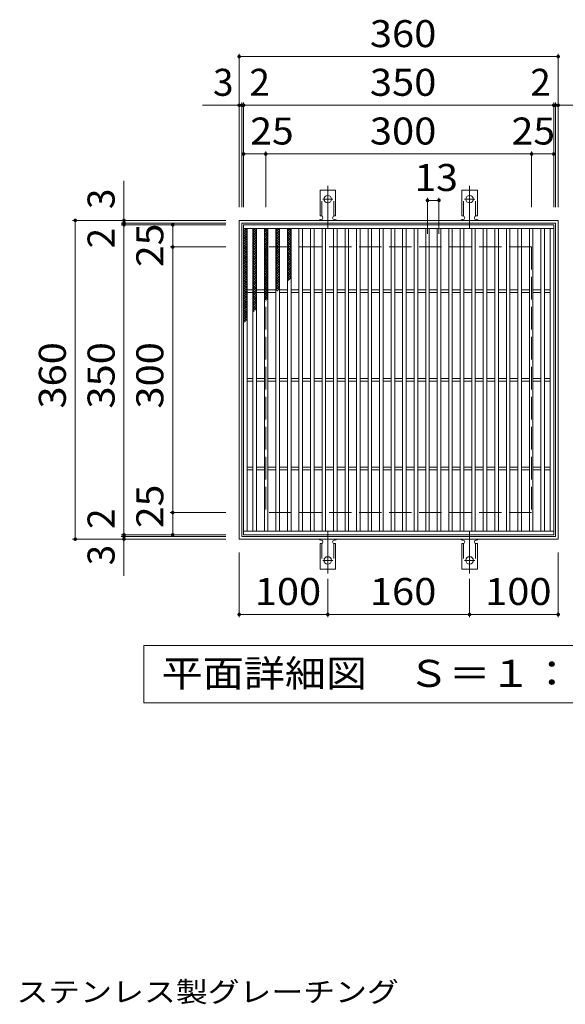
# Model space of a CAD drawing. Units: millimetres. Extents: x -1455 to 1847, y -1381 to 1200.
# Drawn here: x -400 to 216, y 88 to 1200 of the extents above; entities that cross this region are included whole.
import ezdxf

# ---------------------------------------------------------------- set-up
doc = ezdxf.new("R2010")
doc.units = ezdxf.units.MM
doc.header["$LTSCALE"] = 10
for name, pattern in [('JWW_CENTER2', [13.546667, 11.006667, -0.846667, 0.846667, -0.846667]), ('JWW_DASHED2', [3.386667, 1.693333, -1.693333]), ('JWW_DASHED3', [3.386667, 2.54, -0.846667])]:
    doc.linetypes.add(name, pattern=pattern)
for name, color, linetype in [('C-1', 7, 'Continuous'), ('C-2', 7, 'Continuous'), ('C-4', 7, 'Continuous'), ('C-5', 7, 'Continuous'), ('C-9', 7, 'Continuous'), ('C-A', 7, 'Continuous'), ('D-5', 7, 'Continuous')]:
    doc.layers.add(name, color=color, linetype=linetype)
doc.styles.add('ＭＳ ゴシック', font='txt', dxfattribs={"height": 1})

msp = doc.modelspace()

# ---------------------------------------------------------------- linework, layer by layer
at = {"layer": 'C-1', "color": 2, "linetype": 'Continuous', "lineweight": 9}
for p, q in [((-152, 973.5), (-152, 613.5)), ((208, 973.5), (-152, 973.5)), ((-149, 970.5), (-149, 616.5)), ((205, 970.5), (-149, 970.5)), ((205, 616.5), (205, 970.5)), ((208, 613.5), (208, 973.5)), ((-152, 613.5), (208, 613.5)), ((-149, 616.5), (205, 616.5))]:
    msp.add_line(p, q, dxfattribs=at)
at = {"layer": 'C-1', "color": 2, "linetype": 'JWW_DASHED3', "lineweight": 9}
for p, q in [((-122, 943.5), (-122, 643.5)), ((178, 943.5), (-122, 943.5)), ((178, 943.5), (178, 643.5)), ((178, 643.5), (-122, 643.5))]:
    msp.add_line(p, q, dxfattribs=at)
at = {"layer": 'C-2', "color": 3, "linetype": 'Continuous', "lineweight": 9}
for p, q in [((-147, 968.5), (-147, 618.5)), ((203, 968.5), (-147, 968.5)), ((203, 968.5), (203, 618.5)), ((203, 964.5), (-147, 964.5)), ((-143, 964.5), (-143, 622.5)), ((-136.5, 964.5), (-136.5, 622.5)), ((-132.5, 964.5), (-132.5, 622.5)), ((-123.5, 964.5), (-123.5, 622.5)), ((-119.5, 964.5), (-119.5, 622.5)), ((-110.5, 964.5), (-110.5, 622.5)), ((-106.5, 964.5), (-106.5, 622.5)), ((-97.5, 964.5), (-97.5, 622.5)), ((-93.5, 964.5), (-93.5, 622.5)), ((-84.5, 964.5), (-84.5, 622.5)), ((-80.5, 964.5), (-80.5, 622.5)), ((-71.5, 964.5), (-71.5, 622.5)), ((-67.5, 964.5), (-67.5, 622.5)), ((-58.5, 964.5), (-58.5, 622.5)), ((-54.5, 964.5), (-54.5, 622.5)), ((-45.5, 964.5), (-45.5, 622.5)), ((-41.5, 964.5), (-41.5, 622.5)), ((-32.5, 964.5), (-32.5, 622.5)), ((-28.5, 964.5), (-28.5, 622.5)), ((-19.5, 964.5), (-19.5, 622.5)), ((-15.5, 964.5), (-15.5, 622.5)), ((-6.5, 964.5), (-6.5, 622.5)), ((-2.5, 964.5), (-2.5, 622.5)), ((6.5, 964.5), (6.5, 622.5)), ((10.5, 964.5), (10.5, 622.5)), ((19.5, 964.5), (19.5, 622.5)), ((23.5, 964.5), (23.5, 622.5)), ((32.5, 964.5), (32.5, 622.5)), ((36.5, 964.5), (36.5, 622.5)), ((45.5, 964.5), (45.5, 622.5)), ((49.5, 964.5), (49.5, 622.5)), ((58.5, 964.5), (58.5, 622.5)), ((62.5, 964.5), (62.5, 622.5)), ((71.5, 964.5), (71.5, 622.5)), ((75.5, 964.5), (75.5, 622.5)), ((84.5, 964.5), (84.5, 622.5)), ((88.5, 964.5), (88.5, 622.5)), ((97.5, 964.5), (97.5, 622.5)), ((101.5, 964.5), (101.5, 622.5)), ((110.5, 964.5), (110.5, 622.5)), ((114.5, 964.5), (114.5, 622.5)), ((123.5, 964.5), (123.5, 622.5)), ((127.5, 964.5), (127.5, 622.5)), ((136.5, 964.5), (136.5, 622.5)), ((140.5, 964.5), (140.5, 622.5)), ((149.5, 964.5), (149.5, 622.5)), ((153.5, 964.5), (153.5, 622.5)), ((162.5, 964.5), (162.5, 622.5)), ((166.5, 964.5), (166.5, 622.5)), ((175.5, 964.5), (175.5, 622.5)), ((179.5, 964.5), (179.5, 622.5)), ((188.5, 964.5), (188.5, 622.5)), ((192.5, 964.5), (192.5, 622.5)), ((199, 964.5), (199, 622.5)), ((-143, 895), (-136.5, 895)), ((-143, 892), (-136.5, 892)), ((-132.5, 895), (-123.5, 895)), ((-132.5, 892), (-123.5, 892)), ((-119.5, 895), (-110.5, 895)), ((-119.5, 892), (-110.5, 892)), ((-106.5, 895), (-97.5, 895)), ((-106.5, 892), (-97.5, 892)), ((-93.5, 895), (-84.5, 895)), ((-93.5, 892), (-84.5, 892)), ((-80.5, 895), (-71.5, 895)), ((-80.5, 892), (-71.5, 892)), ((-67.5, 895), (-58.5, 895)), ((-67.5, 892), (-58.5, 892)), ((-54.5, 895), (-45.5, 895)), ((-54.5, 892), (-45.5, 892)), ((-41.5, 895), (-32.5, 895)), ((-41.5, 892), (-32.5, 892)), ((-28.5, 895), (-19.5, 895)), ((-28.5, 892), (-19.5, 892)), ((-15.5, 895), (-6.5, 895)), ((-15.5, 892), (-6.5, 892)), ((-2.5, 895), (6.5, 895)), ((-2.5, 892), (6.5, 892)), ((10.5, 895), (19.5, 895)), ((10.5, 892), (19.5, 892)), ((23.5, 895), (32.5, 895)), ((23.5, 892), (32.5, 892)), ((36.5, 895), (45.5, 895)), ((36.5, 892), (45.5, 892)), ((49.5, 895), (58.5, 895)), ((49.5, 892), (58.5, 892)), ((62.5, 895), (71.5, 895)), ((62.5, 892), (71.5, 892)), ((75.5, 895), (84.5, 895)), ((75.5, 892), (84.5, 892)), ((88.5, 895), (97.5, 895)), ((88.5, 892), (97.5, 892)), ((101.5, 895), (110.5, 895)), ((101.5, 892), (110.5, 892)), ((114.5, 895), (123.5, 895)), ((114.5, 892), (123.5, 892)), ((127.5, 895), (136.5, 895)), ((127.5, 892), (136.5, 892)), ((140.5, 895), (149.5, 895)), ((140.5, 892), (149.5, 892)), ((153.5, 895), (162.5, 895)), ((153.5, 892), (162.5, 892)), ((166.5, 895), (175.5, 895)), ((166.5, 892), (175.5, 892)), ((179.5, 895), (188.5, 895)), ((179.5, 892), (188.5, 892)), ((192.5, 895), (199, 895)), ((192.5, 892), (199, 892)), ((-143, 795), (-136.5, 795)), ((-143, 792), (-136.5, 792)), ((-132.5, 795), (-123.5, 795)), ((-132.5, 792), (-123.5, 792)), ((-119.5, 795), (-110.5, 795)), ((-119.5, 792), (-110.5, 792)), ((-106.5, 795), (-97.5, 795)), ((-106.5, 792), (-97.5, 792)), ((-93.5, 795), (-84.5, 795)), ((-93.5, 792), (-84.5, 792)), ((-80.5, 795), (-71.5, 795)), ((-80.5, 792), (-71.5, 792)), ((-67.5, 795), (-58.5, 795)), ((-67.5, 792), (-58.5, 792)), ((-54.5, 795), (-45.5, 795)), ((-54.5, 792), (-45.5, 792)), ((-41.5, 795), (-32.5, 795)), ((-41.5, 792), (-32.5, 792)), ((-28.5, 795), (-19.5, 795)), ((-28.5, 792), (-19.5, 792)), ((-15.5, 795), (-6.5, 795)), ((-15.5, 792), (-6.5, 792)), ((-2.5, 795), (6.5, 795)), ((-2.5, 792), (6.5, 792)), ((10.5, 795), (19.5, 795)), ((10.5, 792), (19.5, 792)), ((23.5, 795), (32.5, 795)), ((23.5, 792), (32.5, 792)), ((36.5, 795), (45.5, 795)), ((36.5, 792), (45.5, 792)), ((49.5, 795), (58.5, 795)), ((49.5, 792), (58.5, 792)), ((62.5, 795), (71.5, 795)), ((62.5, 792), (71.5, 792)), ((75.5, 795), (84.5, 795)), ((75.5, 792), (84.5, 792)), ((88.5, 795), (97.5, 795)), ((88.5, 792), (97.5, 792)), ((101.5, 795), (110.5, 795)), ((101.5, 792), (110.5, 792)), ((114.5, 795), (123.5, 795)), ((114.5, 792), (123.5, 792)), ((127.5, 795), (136.5, 795)), ((127.5, 792), (136.5, 792)), ((140.5, 795), (149.5, 795)), ((140.5, 792), (149.5, 792)), ((153.5, 795), (162.5, 795)), ((153.5, 792), (162.5, 792)), ((166.5, 795), (175.5, 795)), ((166.5, 792), (175.5, 792)), ((179.5, 795), (188.5, 795)), ((179.5, 792), (188.5, 792)), ((192.5, 795), (199, 795)), ((192.5, 792), (199, 792)), ((-143, 695), (-136.5, 695)), ((-143, 692), (-136.5, 692)), ((-132.5, 695), (-123.5, 695)), ((-132.5, 692), (-123.5, 692)), ((-119.5, 695), (-110.5, 695)), ((-119.5, 692), (-110.5, 692)), ((-106.5, 695), (-97.5, 695)), ((-106.5, 692), (-97.5, 692)), ((-93.5, 695), (-84.5, 695)), ((-93.5, 692), (-84.5, 692)), ((-80.5, 695), (-71.5, 695)), ((-80.5, 692), (-71.5, 692)), ((-67.5, 695), (-58.5, 695)), ((-67.5, 692), (-58.5, 692)), ((-54.5, 695), (-45.5, 695)), ((-54.5, 692), (-45.5, 692)), ((-41.5, 695), (-32.5, 695)), ((-41.5, 692), (-32.5, 692)), ((-28.5, 695), (-19.5, 695)), ((-28.5, 692), (-19.5, 692)), ((-15.5, 695), (-6.5, 695)), ((-15.5, 692), (-6.5, 692)), ((-2.5, 695), (6.5, 695)), ((-2.5, 692), (6.5, 692)), ((10.5, 695), (19.5, 695)), ((10.5, 692), (19.5, 692)), ((23.5, 695), (32.5, 695)), ((23.5, 692), (32.5, 692)), ((36.5, 695), (45.5, 695)), ((36.5, 692), (45.5, 692)), ((49.5, 695), (58.5, 695)), ((49.5, 692), (58.5, 692)), ((62.5, 695), (71.5, 695)), ((62.5, 692), (71.5, 692)), ((75.5, 695), (84.5, 695)), ((75.5, 692), (84.5, 692)), ((88.5, 695), (97.5, 695)), ((88.5, 692), (97.5, 692)), ((101.5, 695), (110.5, 695)), ((101.5, 692), (110.5, 692)), ((114.5, 695), (123.5, 695)), ((114.5, 692), (123.5, 692)), ((127.5, 695), (136.5, 695)), ((127.5, 692), (136.5, 692)), ((140.5, 695), (149.5, 695)), ((140.5, 692), (149.5, 692)), ((153.5, 695), (162.5, 695)), ((153.5, 692), (162.5, 692)), ((166.5, 695), (175.5, 695)), ((166.5, 692), (175.5, 692)), ((179.5, 695), (188.5, 695)), ((179.5, 692), (188.5, 692)), ((192.5, 695), (199, 695)), ((192.5, 692), (199, 692)), ((-147, 622.5), (203, 622.5)), ((-147, 618.5), (203, 618.5))]:
    msp.add_line(p, q, dxfattribs=at)
at = {"layer": 'C-4', "color": 7, "linetype": 'Continuous', "lineweight": 9}
for p, q in [((-152, 988.5), (-152, 1161.5)), ((-152, 1158.5), (208, 1158.5)), ((208, 988.5), (208, 1161.5)), ((-193.3, 1103.5), (252.8, 1103.5)), ((-149, 988.5), (-149, 1106.5)), ((-147, 988.5), (-147, 1106.5)), ((203, 988.5), (203, 1106.5)), ((205, 988.5), (205, 1106.5)), ((-147, 1048.5), (203, 1048.5)), ((-122, 988.5), (-122, 1051.5)), ((178, 988.5), (178, 1051.5)), ((-282, 572.2), (-282, 1018.3)), ((60.5, 958.5), (60.5, 999.1)), ((60.5, 996.1), (73.5, 996.1)), ((73.5, 958.5), (73.5, 999.1)), ((-167, 973.5), (-340, 973.5)), ((-337, 613.5), (-337, 973.5)), ((-167, 970.5), (-285, 970.5)), ((-167, 968.5), (-285, 968.5)), ((-227, 618.5), (-227, 968.5)), ((-167, 943.5), (-230, 943.5)), ((-167, 643.5), (-230, 643.5)), ((-167, 613.5), (-340, 613.5)), ((-167, 618.5), (-285, 618.5)), ((-167, 616.5), (-285, 616.5)), ((-152, 598.5), (-152, 525.5)), ((208, 598.5), (208, 525.5)), ((-52, 568.8), (-52, 525.5)), ((108, 568.8), (108, 525.5)), ((-152, 528.5), (-52, 528.5)), ((-52, 528.5), (108, 528.5)), ((108, 528.5), (208, 528.5))]:
    msp.add_line(p, q, dxfattribs=at)
at = {"layer": 'C-4', "color": 7, "linetype": 'Continuous', "lineweight": 9, "const_width": 2}
for points in [[(-151, 1158.5, 0.414214), (-152, 1159.5, 0.414214), (-153, 1158.5, 0.414214), (-152, 1157.5, 0.414214)], [(209, 1158.5, 0.414214), (208, 1159.5, 0.414214), (207, 1158.5, 0.414214), (208, 1157.5, 0.414214)], [(-151, 1103.5, 0.414214), (-152, 1104.5, 0.414214), (-153, 1103.5, 0.414214), (-152, 1102.5, 0.414214)], [(-148, 1103.5, 0.414214), (-149, 1104.5, 0.414214), (-150, 1103.5, 0.414214), (-149, 1102.5, 0.414214)], [(-146, 1103.5, 0.414214), (-147, 1104.5, 0.414214), (-148, 1103.5, 0.414214), (-147, 1102.5, 0.414214)], [(204, 1103.5, 0.414214), (203, 1104.5, 0.414214), (202, 1103.5, 0.414214), (203, 1102.5, 0.414214)], [(206, 1103.5, 0.414214), (205, 1104.5, 0.414214), (204, 1103.5, 0.414214), (205, 1102.5, 0.414214)], [(209, 1103.5, 0.414214), (208, 1104.5, 0.414214), (207, 1103.5, 0.414214), (208, 1102.5, 0.414214)], [(-146, 1048.5, 0.414214), (-147, 1049.5, 0.414214), (-148, 1048.5, 0.414214), (-147, 1047.5, 0.414214)], [(-121, 1048.5, 0.414214), (-122, 1049.5, 0.414214), (-123, 1048.5, 0.414214), (-122, 1047.5, 0.414214)], [(179, 1048.5, 0.414214), (178, 1049.5, 0.414214), (177, 1048.5, 0.414214), (178, 1047.5, 0.414214)], [(204, 1048.5, 0.414214), (203, 1049.5, 0.414214), (202, 1048.5, 0.414214), (203, 1047.5, 0.414214)], [(61.5, 996.1, 0.414214), (60.5, 997.1, 0.414214), (59.5, 996.1, 0.414214), (60.5, 995.1, 0.414214)], [(74.5, 996.1, 0.414214), (73.5, 997.1, 0.414214), (72.5, 996.1, 0.414214), (73.5, 995.1, 0.414214)], [(-336, 973.5, 0.414214), (-337, 974.5, 0.414214), (-338, 973.5, 0.414214), (-337, 972.5, 0.414214)], [(-281, 973.5, 0.414214), (-282, 974.5, 0.414214), (-283, 973.5, 0.414214), (-282, 972.5, 0.414214)], [(-281, 970.5, 0.414214), (-282, 971.5, 0.414214), (-283, 970.5, 0.414214), (-282, 969.5, 0.414214)], [(-281, 968.5, 0.414214), (-282, 969.5, 0.414214), (-283, 968.5, 0.414214), (-282, 967.5, 0.414214)], [(-226, 968.5, 0.414214), (-227, 969.5, 0.414214), (-228, 968.5, 0.414214), (-227, 967.5, 0.414214)], [(-226, 943.5, 0.414214), (-227, 944.5, 0.414214), (-228, 943.5, 0.414214), (-227, 942.5, 0.414214)], [(-226, 643.5, 0.414214), (-227, 644.5, 0.414214), (-228, 643.5, 0.414214), (-227, 642.5, 0.414214)], [(-336, 613.5, 0.414214), (-337, 614.5, 0.414214), (-338, 613.5, 0.414214), (-337, 612.5, 0.414214)], [(-281, 618.5, 0.414214), (-282, 619.5, 0.414214), (-283, 618.5, 0.414214), (-282, 617.5, 0.414214)], [(-281, 616.5, 0.414214), (-282, 617.5, 0.414214), (-283, 616.5, 0.414214), (-282, 615.5, 0.414214)], [(-281, 613.5, 0.414214), (-282, 614.5, 0.414214), (-283, 613.5, 0.414214), (-282, 612.5, 0.414214)], [(-226, 618.5, 0.414214), (-227, 619.5, 0.414214), (-228, 618.5, 0.414214), (-227, 617.5, 0.414214)], [(-151, 528.5, 0.414214), (-152, 529.5, 0.414214), (-153, 528.5, 0.414214), (-152, 527.5, 0.414214)], [(-51, 528.5, 0.414214), (-52, 529.5, 0.414214), (-53, 528.5, 0.414214), (-52, 527.5, 0.414214)], [(109, 528.5, 0.414214), (108, 529.5, 0.414214), (107, 528.5, 0.414214), (108, 527.5, 0.414214)], [(209, 528.5, 0.414214), (208, 529.5, 0.414214), (207, 528.5, 0.414214), (208, 527.5, 0.414214)]]:
    msp.add_lwpolyline(points, format="xyb", close=True, dxfattribs=at)
at = {"layer": 'C-5', "color": 7, "linetype": 'Continuous', "lineweight": 9}
for p, q in [((-259.5, 428.5), (-259.5, 493.5)), ((-259.5, 493.5), (315.5, 493.5)), ((315.5, 428.5), (-259.5, 428.5))]:
    msp.add_line(p, q, dxfattribs=at)
at = {"layer": 'C-9', "color": 6, "linetype": 'Continuous', "lineweight": 5}
for p, q in [((-147, 960.7), (-143.2, 964.5)), ((-147, 963.6), (-146, 964.5)), ((-147, 963.3), (-143, 959.3)), ((-147, 957.9), (-143, 961.9)), ((-147, 960.4), (-143, 956.4)), ((-147, 955.1), (-143, 959.1)), ((-147, 957.6), (-143, 953.6)), ((-145.4, 964.5), (-143, 962.1)), ((-136.5, 961.8), (-133.8, 964.5)), ((-136.5, 959), (-132.5, 963)), ((-136.5, 962.7), (-132.5, 958.7)), ((-136.5, 956.2), (-132.5, 960.2)), ((-136.5, 959.8), (-132.5, 955.8)), ((-136.5, 953.4), (-132.5, 957.4)), ((-136.5, 957), (-132.5, 953)), ((-135.5, 964.5), (-132.5, 961.5)), ((-132.6, 964.5), (-132.5, 964.3)), ((-123.5, 962.9), (-121.9, 964.5)), ((-123.5, 960.1), (-119.5, 964.1)), ((-123.5, 962), (-119.5, 958)), ((-123.5, 957.2), (-119.5, 961.2)), ((-123.5, 959.2), (-119.5, 955.2)), ((-123.5, 954.4), (-119.5, 958.4)), ((-123.5, 956.4), (-119.5, 952.4)), ((-123.1, 964.5), (-119.5, 960.9)), ((-120.3, 964.5), (-119.5, 963.7)), ((-110.5, 960.5), (-106.5, 964.5)), ((-110.5, 963.3), (-109.2, 964.5)), ((-110.5, 963.5), (-106.5, 959.5)), ((-110.5, 957.6), (-106.5, 961.6)), ((-110.5, 960.7), (-106.5, 956.7)), ((-110.5, 954.8), (-106.5, 958.8)), ((-110.5, 957.9), (-106.5, 953.9)), ((-108.6, 964.5), (-106.5, 962.4)), ((-97.5, 961.8), (-94.7, 964.5)), ((-97.5, 963.1), (-93.5, 959.1)), ((-97.5, 958.9), (-93.5, 962.9)), ((-97.5, 960.3), (-93.5, 956.3)), ((-97.5, 956.1), (-93.5, 960.1)), ((-97.5, 957.5), (-93.5, 953.5)), ((-97.5, 953.3), (-93.5, 957.3)), ((-96, 964.5), (-93.5, 961.9)), ((-147, 952.2), (-143, 956.2)), ((-147, 954.8), (-143, 950.8)), ((-147, 949.4), (-143, 953.4)), ((-147, 952), (-143, 948)), ((-147, 946.6), (-143, 950.6)), ((-147, 949.1), (-143, 945.1)), ((-147, 943.8), (-143, 947.8)), ((-147, 946.3), (-143, 942.3)), ((-136.5, 950.5), (-132.5, 954.5)), ((-136.5, 954.2), (-132.5, 950.2)), ((-136.5, 947.7), (-132.5, 951.7)), ((-136.5, 951.4), (-132.5, 947.4)), ((-136.5, 944.9), (-132.5, 948.9)), ((-136.5, 948.5), (-132.5, 944.5)), ((-136.5, 942), (-132.5, 946)), ((-136.5, 945.7), (-132.5, 941.7)), ((-123.5, 951.6), (-119.5, 955.6)), ((-123.5, 953.5), (-119.5, 949.5)), ((-123.5, 948.8), (-119.5, 952.8)), ((-123.5, 950.7), (-119.5, 946.7)), ((-123.5, 945.9), (-119.5, 949.9)), ((-123.5, 947.9), (-119.5, 943.9)), ((-123.5, 943.1), (-119.5, 947.1)), ((-110.5, 952), (-106.5, 956)), ((-110.5, 955), (-106.5, 951)), ((-110.5, 949.2), (-106.5, 953.2)), ((-110.5, 952.2), (-106.5, 948.2)), ((-110.5, 946.3), (-106.5, 950.3)), ((-110.5, 949.4), (-106.5, 945.4)), ((-110.5, 943.5), (-106.5, 947.5)), ((-110.5, 946.6), (-106.5, 942.6)), ((-97.5, 954.6), (-93.5, 950.6)), ((-97.5, 950.5), (-93.5, 954.5)), ((-97.5, 951.8), (-93.5, 947.8)), ((-97.5, 947.6), (-93.5, 951.6)), ((-97.5, 949), (-93.5, 945)), ((-97.5, 944.8), (-93.5, 948.8)), ((-97.5, 946.1), (-93.5, 942.1)), ((-97.5, 942), (-93.5, 946)), ((-147, 940.9), (-143, 944.9)), ((-147, 943.5), (-143, 939.5)), ((-147, 938.1), (-143, 942.1)), ((-147, 940.6), (-143, 936.6)), ((-147, 935.3), (-143, 939.3)), ((-147, 937.8), (-143, 933.8)), ((-147, 932.4), (-143, 936.4)), ((-147, 935), (-143, 931)), ((-136.5, 939.2), (-132.5, 943.2)), ((-136.5, 942.9), (-132.5, 938.9)), ((-136.5, 936.4), (-132.5, 940.4)), ((-136.5, 940), (-132.5, 936)), ((-136.5, 933.6), (-132.5, 937.6)), ((-136.5, 937.2), (-132.5, 933.2)), ((-136.5, 930.7), (-132.5, 934.7)), ((-136.5, 934.4), (-132.5, 930.4)), ((-123.5, 945.1), (-119.5, 941.1)), ((-123.5, 940.3), (-119.5, 944.3)), ((-123.5, 942.2), (-119.5, 938.2)), ((-123.5, 937.4), (-119.5, 941.4)), ((-123.5, 939.4), (-119.5, 935.4)), ((-123.5, 934.6), (-119.5, 938.6)), ((-123.5, 936.6), (-119.5, 932.6)), ((-123.5, 931.8), (-119.5, 935.8)), ((-110.5, 940.7), (-106.5, 944.7)), ((-110.5, 943.7), (-106.5, 939.7)), ((-110.5, 937.8), (-106.5, 941.8)), ((-110.5, 940.9), (-106.5, 936.9)), ((-110.5, 935), (-106.5, 939)), ((-110.5, 938.1), (-106.5, 934.1)), ((-110.5, 932.2), (-106.5, 936.2)), ((-110.5, 935.2), (-106.5, 931.2)), ((-97.5, 943.3), (-93.5, 939.3)), ((-97.5, 939.1), (-93.5, 943.1)), ((-97.5, 940.5), (-93.5, 936.5)), ((-97.5, 936.3), (-93.5, 940.3)), ((-97.5, 937.7), (-93.5, 933.7)), ((-97.5, 933.5), (-93.5, 937.5)), ((-97.5, 934.8), (-93.5, 930.8)), ((-97.5, 930.7), (-93.5, 934.7)), ((-147, 929.6), (-143, 933.6)), ((-147, 932.2), (-143, 928.2)), ((-147, 926.8), (-143, 930.8)), ((-147, 929.3), (-143, 925.3)), ((-147, 924), (-143, 928)), ((-147, 926.5), (-143, 922.5)), ((-147, 921.1), (-143, 925.1)), ((-147, 923.7), (-143, 919.7)), ((-136.5, 927.9), (-132.5, 931.9)), ((-136.5, 931.6), (-132.5, 927.6)), ((-136.5, 925.1), (-132.5, 929.1)), ((-136.5, 928.7), (-132.5, 924.7)), ((-136.5, 922.2), (-132.5, 926.2)), ((-136.5, 925.9), (-132.5, 921.9)), ((-136.5, 919.4), (-132.5, 923.4)), ((-136.5, 923.1), (-132.5, 919.1)), ((-123.5, 933.7), (-119.5, 929.7)), ((-123.5, 929), (-119.5, 933)), ((-123.5, 930.9), (-119.5, 926.9)), ((-123.5, 926.1), (-119.5, 930.1)), ((-123.5, 928.1), (-119.5, 924.1)), ((-123.5, 923.3), (-119.5, 927.3)), ((-123.5, 925.3), (-119.5, 921.3)), ((-123.5, 920.5), (-119.5, 924.5)), ((-110.5, 929.4), (-106.5, 933.4)), ((-110.5, 932.4), (-106.5, 928.4)), ((-110.5, 926.5), (-106.5, 930.5)), ((-110.5, 929.6), (-106.5, 925.6)), ((-110.5, 923.7), (-106.5, 927.7)), ((-110.5, 926.8), (-106.5, 922.8)), ((-110.5, 920.9), (-106.5, 924.9)), ((-110.5, 923.9), (-106.5, 919.9)), ((-97.5, 932), (-93.5, 928)), ((-97.5, 927.8), (-93.5, 931.8)), ((-97.5, 929.2), (-93.5, 925.2)), ((-97.5, 925), (-93.5, 929)), ((-97.5, 926.3), (-93.5, 922.3)), ((-97.5, 922.2), (-93.5, 926.2)), ((-97.5, 923.5), (-93.5, 919.5)), ((-97.5, 919.3), (-93.5, 923.3)), ((-147, 918.3), (-143, 922.3)), ((-147, 920.8), (-143, 916.8)), ((-147, 915.5), (-143, 919.5)), ((-147, 918), (-143, 914)), ((-147, 912.6), (-143, 916.6)), ((-147, 915.2), (-143, 911.2)), ((-147, 909.8), (-143, 913.8)), ((-147, 912.4), (-143, 908.4)), ((-136.5, 916.6), (-132.5, 920.6)), ((-136.5, 920.2), (-132.5, 916.2)), ((-136.5, 913.8), (-132.5, 917.8)), ((-136.5, 917.4), (-132.5, 913.4)), ((-136.5, 910.9), (-132.5, 914.9)), ((-136.5, 914.6), (-132.5, 910.6)), ((-136.5, 908.1), (-132.5, 912.1)), ((-123.5, 922.4), (-119.5, 918.4)), ((-123.5, 917.7), (-119.5, 921.7)), ((-123.5, 919.6), (-119.5, 915.6)), ((-123.5, 914.8), (-119.5, 918.8)), ((-123.5, 916.8), (-119.5, 912.8)), ((-123.5, 912), (-119.5, 916)), ((-123.5, 913.9), (-119.5, 909.9)), ((-123.5, 909.2), (-119.5, 913.2)), ((-110.5, 918), (-106.5, 922)), ((-110.5, 921.1), (-106.5, 917.1)), ((-110.5, 915.2), (-106.5, 919.2)), ((-110.5, 918.3), (-106.5, 914.3)), ((-110.5, 912.4), (-106.5, 916.4)), ((-110.5, 915.4), (-106.5, 911.4)), ((-110.5, 909.6), (-106.5, 913.6)), ((-110.5, 912.6), (-106.5, 908.6)), ((-97.5, 920.7), (-93.5, 916.7)), ((-97.5, 916.5), (-93.5, 920.5)), ((-97.5, 917.9), (-93.5, 913.9)), ((-97.5, 913.7), (-93.5, 917.7)), ((-97.5, 915), (-93.5, 911)), ((-97.5, 910.9), (-93.5, 914.9)), ((-97.5, 912.2), (-93.5, 908.2)), ((-97.5, 908), (-93.5, 912)), ((-147, 907), (-143, 911)), ((-147, 909.5), (-143, 905.5)), ((-147, 904.2), (-143, 908.2)), ((-147, 906.7), (-143, 902.7)), ((-147, 901.3), (-143, 905.3)), ((-147, 903.9), (-143, 899.9)), ((-147, 898.5), (-143, 902.5)), ((-147, 901), (-143, 897)), ((-136.5, 911.8), (-132.5, 907.8)), ((-136.5, 905.3), (-132.5, 909.3)), ((-136.5, 908.9), (-132.5, 904.9)), ((-136.5, 902.4), (-132.5, 906.4)), ((-136.5, 906.1), (-132.5, 902.1)), ((-136.5, 899.6), (-132.5, 903.6)), ((-136.5, 903.3), (-132.5, 899.3)), ((-136.5, 896.8), (-132.5, 900.8)), ((-123.5, 911.1), (-119.5, 907.1)), ((-123.5, 906.3), (-119.5, 910.3)), ((-123.5, 908.3), (-119.5, 904.3)), ((-123.5, 903.5), (-119.5, 907.5)), ((-123.5, 905.5), (-119.5, 901.5)), ((-123.5, 900.7), (-119.5, 904.7)), ((-123.5, 902.6), (-119.5, 898.6)), ((-123.5, 897.9), (-119.5, 901.9)), ((-110.5, 906.7), (-106.5, 910.7)), ((-110.5, 909.8), (-106.5, 905.8)), ((-110.5, 903.9), (-106.5, 907.9)), ((-110.5, 907), (-106.5, 903)), ((-110.5, 901.1), (-106.5, 905.1)), ((-110.5, 904.1), (-106.5, 900.1)), ((-110.5, 898.2), (-106.5, 902.2)), ((-110.5, 901.3), (-106.5, 897.3)), ((-97.5, 909.4), (-95, 906.9)), ((-97.5, 905.2), (-93.5, 909.2)), ((-97.5, 906.5), (-96.6, 905.7)), ((-147, 895.7), (-143, 899.7)), ((-147, 898.2), (-143, 894.2)), ((-147, 892.8), (-143, 896.8)), ((-147, 895.4), (-143, 891.4)), ((-147, 890), (-143, 894)), ((-147, 892.6), (-143, 888.6)), ((-147, 887.2), (-143, 891.2)), ((-147, 889.7), (-143, 885.7)), ((-136.5, 900.4), (-132.5, 896.4)), ((-136.5, 894), (-132.5, 898)), ((-136.5, 897.6), (-132.5, 893.6)), ((-136.5, 891.1), (-132.5, 895.1)), ((-136.5, 894.8), (-132.5, 890.8)), ((-136.5, 888.3), (-132.5, 892.3)), ((-136.5, 892), (-132.5, 888)), ((-123.5, 899.8), (-119.5, 895.8)), ((-123.5, 895), (-119.5, 899)), ((-123.5, 897), (-119.5, 893)), ((-123.5, 892.2), (-119.5, 896.2)), ((-123.5, 894.1), (-119.5, 890.1)), ((-123.5, 889.4), (-119.5, 893.4)), ((-123.5, 891.3), (-119.5, 887.3)), ((-123.5, 886.5), (-119.5, 890.5)), ((-110.5, 895.4), (-106.5, 899.4)), ((-110.5, 898.5), (-107.3, 895.3)), ((-110.5, 895.6), (-108.9, 894.1)), ((-109.3, 893.8), (-106.5, 896.6)), ((-147, 884.4), (-143, 888.4)), ((-147, 886.9), (-143, 882.9)), ((-147, 881.5), (-143, 885.5)), ((-147, 884.1), (-143, 880.1)), ((-147, 878.7), (-143, 882.7)), ((-147, 881.2), (-143, 877.2)), ((-147, 875.9), (-143, 879.9)), ((-136.5, 885.5), (-132.5, 889.5)), ((-136.5, 889.1), (-132.5, 885.1)), ((-136.5, 882.6), (-132.5, 886.6)), ((-136.5, 886.3), (-132.5, 882.3)), ((-136.5, 879.8), (-132.5, 883.8)), ((-136.5, 883.5), (-132.5, 879.5)), ((-136.5, 877), (-132.5, 881)), ((-136.5, 880.6), (-132.5, 876.6)), ((-123.5, 888.5), (-119.6, 884.6)), ((-123.5, 883.7), (-119.5, 887.7)), ((-123.5, 885.7), (-121.2, 883.4)), ((-123.5, 882.8), (-122.8, 882.1)), ((-120.2, 884.2), (-119.5, 884.9)), ((-147, 878.4), (-143, 874.4)), ((-147, 873), (-143, 877)), ((-147, 875.6), (-143, 871.6)), ((-147, 870.2), (-143, 874.2)), ((-147, 872.8), (-143, 868.8)), ((-147, 867.4), (-143, 871.4)), ((-147, 869.9), (-143, 865.9)), ((-147, 864.6), (-143, 868.6)), ((-136.5, 874.2), (-132.5, 878.2)), ((-136.5, 877.8), (-132.5, 873.8)), ((-136.5, 871.3), (-132.5, 875.3)), ((-136.5, 875), (-133.5, 872)), ((-136.5, 872.2), (-135.1, 870.8)), ((-147, 867.1), (-143, 863.1)), ((-147, 861.7), (-143, 865.7)), ((-147, 864.3), (-143.3, 860.6)), ((-147, 858.9), (-143, 862.9)), ((-147, 861.5), (-144.9, 859.3)), ((-147, 858.6), (-146.4, 858.1))]:
    msp.add_line(p, q, dxfattribs=at)
at = {"layer": 'C-A', "color": 7, "linetype": 'JWW_CENTER2', "lineweight": 9}
for p, q in [((-52, 965), (-52, 1012.4)), ((108, 965), (108, 1012.4)), ((-57.7, 997.5), (-46.2, 997.5)), ((102.3, 997.5), (113.8, 997.5)), ((-52, 622), (-52, 574.6)), ((108, 622), (108, 574.6)), ((-57.7, 589.5), (-46.2, 589.5)), ((102.3, 589.5), (113.8, 589.5))]:
    msp.add_line(p, q, dxfattribs=at)
at = {"layer": 'C-A', "color": 3, "linetype": 'Continuous', "lineweight": 9}
for p, q in [((-60.7, 978.5), (-60.7, 1007.5)), ((-43.2, 1007.5), (-60.7, 1007.5)), ((-43.2, 978.5), (-43.2, 1007.5)), ((99.3, 978.5), (99.3, 1007.5)), ((116.8, 1007.5), (99.3, 1007.5)), ((116.8, 978.5), (116.8, 1007.5)), ((-60.7, 978.5), (-59.5, 978.5)), ((-60, 974.5), (-59.5, 974.5)), ((-43.2, 978.5), (-44.5, 978.5)), ((-44.5, 974.5), (-44, 974.5)), ((99.3, 978.5), (100.5, 978.5)), ((100, 974.5), (100.5, 974.5)), ((116.8, 978.5), (115.5, 978.5)), ((115.5, 974.5), (116, 974.5)), ((-60, 612.5), (-59.5, 612.5)), ((-44.5, 612.5), (-44, 612.5)), ((100, 612.5), (100.5, 612.5)), ((115.5, 612.5), (116, 612.5)), ((-60.7, 608.5), (-59.5, 608.5)), ((-60.7, 608.5), (-60.7, 579.5)), ((-43.2, 608.5), (-44.5, 608.5)), ((-43.2, 608.5), (-43.2, 579.5)), ((99.3, 608.5), (100.5, 608.5)), ((99.3, 608.5), (99.3, 579.5)), ((116.8, 608.5), (115.5, 608.5)), ((116.8, 608.5), (116.8, 579.5)), ((-43.2, 579.5), (-60.7, 579.5)), ((116.8, 579.5), (99.3, 579.5))]:
    msp.add_line(p, q, dxfattribs=at)
at = {"layer": 'C-A', "color": 3, "linetype": 'JWW_DASHED2', "lineweight": 9}
for p, q in [((-58.7, 978.4), (-58.7, 1007.5)), ((-45.2, 978.4), (-45.2, 1007.5)), ((101.3, 978.4), (101.3, 1007.5)), ((114.8, 978.4), (114.8, 1007.5)), ((-58.7, 608.7), (-58.7, 579.5)), ((-45.2, 608.7), (-45.2, 579.5)), ((101.3, 608.7), (101.3, 579.5)), ((114.8, 608.7), (114.8, 579.5))]:
    msp.add_line(p, q, dxfattribs=at)
at = {"layer": 'C-A', "color": 3, "linetype": 'Continuous', "lineweight": 9}
for centre in [(-52, 997.5), (108, 997.5), (-52, 589.5), (108, 589.5)]:
    msp.add_circle(centre, 4.25, dxfattribs=at)
for centre, start, end in [((-60, 972.5), 90.276, 150.0005), ((-59.5, 976.5), 270, 90), ((-44.5, 976.5), 90, 269.8667), ((-44, 972.5), 29.9993, 89.7584), ((100, 972.5), 90.276, 150.0005), ((100.5, 976.5), 270, 90), ((115.5, 976.5), 90, 269.8667), ((116, 972.5), 29.9993, 89.7584), ((-60, 614.5), 209.9995, 269.724), ((-59.5, 610.5), 270, 90), ((-44.5, 610.5), 90.1333, 270), ((-44, 614.5), 270.2416, 330.0007), ((100, 614.5), 209.9995, 269.724), ((100.5, 610.5), 270, 90), ((115.5, 610.5), 90.1333, 270), ((116, 614.5), 270.2416, 330.0007)]:
    msp.add_arc(centre, 2, start, end, dxfattribs=at)

# ---------------------------------------------------------------- texts
at = {"layer": 'C-4', "color": 2, "linetype": 'Continuous', "lineweight": 9, "style": 'ＭＳ ゴシック'}
for s, width, p in [('360', 1.083333, (-4.5, 1169.2)), ('350', 1.083333, (-4.5, 1114.2)), ('25', 1.0625, (-139.5, 1059.2)), ('300', 1.083333, (-4.5, 1059.2)), ('25', 1.0625, (155.4, 1059.2)), ('13', 1.0625, (45.8, 1006.7)), ('100', 1.083333, (-134.5, 539.2)), ('160', 1.083333, (-4.5, 539.2)), ('100', 1.083333, (125.5, 539.2))]:
    msp.add_text(s, height=30.48, dxfattribs=dict(at, width=width)).set_placement(p)
for s, p in [('3', (-181.5, 1114.2)), ('2', (-140.4, 1114.2)), ('2', (176.5, 1114.2))]:
    msp.add_text(s, height=30.5, dxfattribs=at).set_placement(p)
for s, p in [('3', (-292.6, 986.3)), ('2', (-292.6, 941.9)), ('2', (-292.6, 625.1)), ('3', (-292.6, 584))]:
    msp.add_text(s, height=30.5, rotation=90, dxfattribs=at).set_placement(p)
for s, width, p in [('25', 1.0625, (-237.6, 920.8)), ('360', 1.083333, (-347.6, 761)), ('350', 1.083333, (-292.6, 761)), ('300', 1.083333, (-237.6, 761)), ('25', 1.0625, (-237.6, 626))]:
    msp.add_text(s, height=30.48, rotation=90, dxfattribs=dict(at, width=width)).set_placement(p)
at = {"layer": 'C-5', "color": 2, "linetype": 'Continuous', "lineweight": 9, "style": 'ＭＳ ゴシック', "width": 1.114583}
msp.add_text('平面詳細図\u3000Ｓ＝１：１０', height=30.48, dxfattribs=at).set_placement((-239.5, 446.7))
at = {"layer": 'D-5', "color": 7, "linetype": 'Continuous', "lineweight": 0, "style": 'ＭＳ ゴシック', "width": 1.152778}
msp.add_text('ステンレス製グレーチング', height=22.86, rotation=0.0002, dxfattribs=at).set_placement((-403.3, 90.8))

doc.saveas('drawing.dxf')
